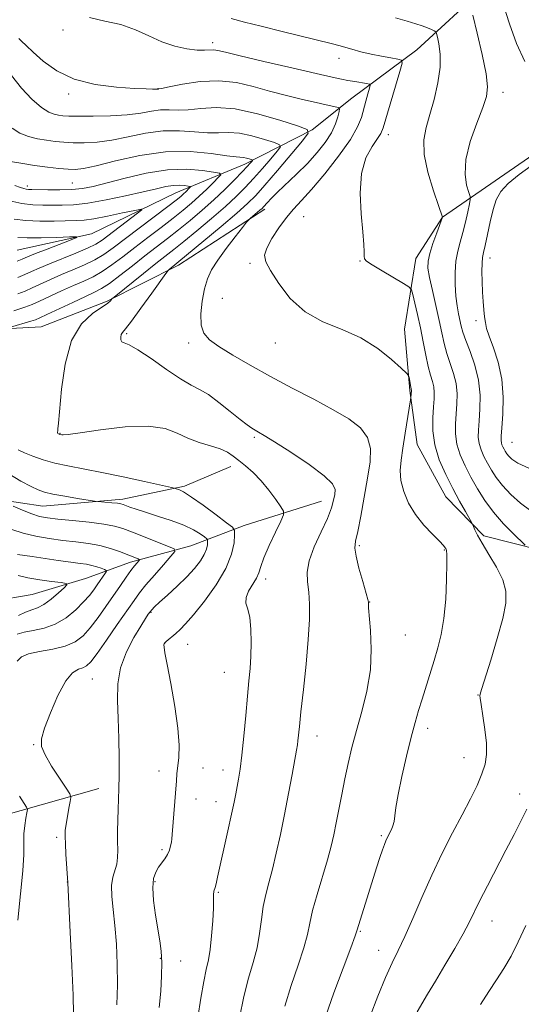
# Model space of a CAD drawing. Extents: x 2149800 to 2152700, y 304800 to 307700.
# Drawn here: x 2152130 to 2152261, y 305042 to 305301 of the extents above; entities that cross this region are included whole.
import ezdxf

# ---------------------------------------------------------------- set-up
doc = ezdxf.new("R2010")
doc.units = 0
doc.header["$MEASUREMENT"] = 0
for name, color, linetype, lineweight in [('BREAKLINE DTM HARD', 7, 'Continuous', 0), ('CONTOUR INDEX', 41, 'Continuous', 13), ('CONTOUR INTERMEDIATE', 44, 'Continuous', 0), ('SPOT ELEVATION DTM', 2, 'Continuous', 13)]:
    doc.layers.add(name, color=color, linetype=linetype, lineweight=lineweight)

msp = doc.modelspace()

# ---------------------------------------------------------------- linework, layer by layer
at = {"layer": 'BREAKLINE DTM HARD'}
for points in [[(2152251.9, 305309.32, 1030.98), (2152233.75, 305292.62, 1026.83), (2152216.74, 305279.96, 1022.84), (2152206.38, 305271.62, 1020.06), (2152188.68, 305262.63, 1015.45), (2152170.62, 305255.11, 1011.04), (2152148.49, 305244.33, 1008.26), (2152129, 305240.12, 1006.63)], [(2152305.93, 305305.23, 1037.21), (2152279.49, 305280.12, 1033.54), (2152268.09, 305267.76, 1031.69), (2152254.3, 305258.23, 1031.73), (2152240.51, 305248.71, 1027.99), (2152233.55, 305237.9, 1027.18), (2152230.55, 305219.41, 1024.36), (2152231.99, 305203.28, 1023.88), (2152233.86, 305189.17, 1024.88), (2152241.37, 305175.4, 1025.09), (2152251.34, 305165.23, 1026.37), (2152266.2, 305161.45, 1028.51), (2152286.24, 305151.58, 1030.28), (2152302.72, 305148.19, 1031.29), (2152327.69, 305148.34, 1033.14), (2152336.6, 305153.48, 1033.74), (2152345.21, 305168.3, 1034.59), (2152347.68, 305173.51, 1034.15)], [(2152193.97, 305250.84, 1022.39), (2152171.27, 305236.17, 1020.37), (2152152.64, 305226.69, 1017.84), (2152135.26, 305220.02, 1017.11), (2152111.08, 305218.66, 1014.21), (2152088.53, 305218.89, 1010.59), (2152059.51, 305217.17, 1004.99), (2152031.24, 305209.41, 999.35), (2152010.62, 305201.16, 996.01), (2151998.83, 305190.4, 993.71), (2151985.87, 305183.29, 988.4), (2151971.73, 305179.4, 986.34), (2151955.97, 305173.93, 982.36), (2151947.05, 305168.38, 977.44)], [(2152185.01, 305183.37, 1017.4), (2152172.87, 305178.26, 1016.31), (2152156.73, 305174.8, 1014.42), (2152135.77, 305173, 1013.13), (2152118.07, 305175.6, 1011.36), (2152104.38, 305175.33, 1010.71), (2152086.64, 305173.9, 1008.66), (2152068.08, 305170.47, 1004.59), (2152057.98, 305167.35, 1003.22), (2152034.54, 305159.13, 998.23), (2152017.57, 305154.47, 994.92), (2151994.66, 305158.33, 990.98), (2151980.53, 305155.25, 988), (2151964.79, 305151.79, 983.12)], [(2152208.77, 305174.32, 1019.19), (2152188.53, 305167.93, 1016.68), (2152174.53, 305162.57, 1012.76), (2152158.71, 305158.32, 1009.49), (2152146.92, 305154.04, 1006.64), (2152132.93, 305149.78, 1004.62), (2152122.64, 305148.05, 1002.57), (2152108.33, 305148.2, 1001.77), (2152098.07, 305149.04, 999.75), (2152084.46, 305145.87, 998.68), (2152073.78, 305141.95, 996.63), (2152059.8, 305138.42, 995.37), (2152046.57, 305136.72, 992.37), (2152041.44, 305136.77, 992.6), (2152028.59, 305136.17, 990.35), (2152019.4, 305134.79, 988.94), (2152009.44, 305129.03, 986.7), (2152004.98, 305124.3, 985.94), (2151996.83, 305116.68, 983.2), (2151985.42, 305113.13, 980.42), (2151976.23, 305111.02, 976.88), (2151961.1, 305102.37, 968.17)], [(2152150.38, 305099, 1013.25), (2152114.83, 305088.89, 1007.04), (2152085.45, 305090.8, 1004.02), (2152056.84, 305089.48, 998.99)]]:
    msp.add_polyline3d(points, dxfattribs=at)
at = {"layer": 'CONTOUR INDEX', "flags": 128}
for points, elevation in [([(2152248.504, 305301.677), (2152249.621, 305296.997), (2152250.904, 305291.375), (2152251.928, 305286.332), (2152252.337, 305282.934), (2152252.053, 305280.406), (2152251.068, 305277.518), (2152249.478, 305273.388), (2152247.794, 305268.535), (2152246.629, 305263.826), (2152246.412, 305259.982), (2152246.84, 305257.128), (2152247.423, 305255.24), (2152247.761, 305254.185), (2152247.805, 305253.397), (2152247.59, 305252.201), (2152247.159, 305250.116), (2152246.57, 305247.444), (2152245.884, 305244.682), (2152245.17, 305242.193), (2152244.522, 305239.807), (2152244.039, 305237.22), (2152243.8, 305234.234), (2152243.791, 305231.074), (2152243.978, 305228.073), (2152244.316, 305225.497), (2152244.724, 305223.36), (2152245.438, 305220.131), (2152245.86, 305218.554), (2152246.586, 305216.446), (2152247.722, 305213.5), (2152248.974, 305209.911), (2152249.945, 305206.001), (2152250.346, 305202.084), (2152250.318, 305198.437), (2152250.105, 305195.329), (2152249.927, 305192.936), (2152249.901, 305191.06), (2152250.115, 305189.412), (2152250.629, 305187.751), (2152251.386, 305186.033), (2152252.3, 305184.261), (2152253.326, 305182.43), (2152254.587, 305180.486), (2152256.247, 305178.363), (2152258.413, 305176.051), (2152260.958, 305173.756), (2152263.697, 305171.739)], 1030), ([(2152127.552, 305285.904), (2152130.127, 305282.524), (2152132.892, 305279.65), (2152135.4, 305277.52), (2152137.315, 305276.279), (2152138.735, 305275.704), (2152139.865, 305275.48), (2152140.967, 305275.346), (2152142.525, 305275.25), (2152145.079, 305275.198), (2152148.938, 305275.203), (2152153.48, 305275.312), (2152157.854, 305275.586), (2152161.397, 305276.039), (2152164.214, 305276.523), (2152166.599, 305276.844), (2152168.84, 305276.883), (2152171.184, 305276.815), (2152173.871, 305276.884), (2152177.133, 305277.216), (2152181.163, 305277.45), (2152186.149, 305277.101), (2152192.048, 305275.871), (2152197.903, 305274.198), (2152202.531, 305272.702), (2152204.991, 305271.756), (2152205.324, 305270.728), (2152203.816, 305268.736), (2152197.268, 305260.996), (2152193.966, 305257.141), (2152191.564, 305254.438), (2152189.426, 305252.3), (2152186.601, 305249.796), (2152182.496, 305246.313), (2152177.936, 305242.495), (2152168.884, 305235.056), (2152168.576, 305234.767), (2152168.002, 305234.014), (2152164.296, 305228.834), (2152161.465, 305224.907), (2152158.969, 305221.516), (2152157.412, 305219.509), (2152156.64, 305218.544), (2152156.312, 305217.98), (2152156.156, 305217.317), (2152156.172, 305216.614), (2152156.434, 305216.071), (2152157.057, 305215.762), (2152158.35, 305215.256), (2152160.665, 305213.996), (2152164.157, 305211.655), (2152168.175, 305208.824), (2152171.869, 305206.324), (2152174.635, 305204.724), (2152176.849, 305203.589), (2152179.132, 305202.233), (2152181.914, 305200.181), (2152184.864, 305197.803), (2152187.458, 305195.682), (2152189.306, 305194.259), (2152190.543, 305193.416), (2152191.434, 305192.896), (2152192.313, 305192.409), (2152193.772, 305191.543), (2152196.47, 305189.855), (2152200.731, 305187.106), (2152205.532, 305183.866), (2152209.514, 305180.912), (2152211.663, 305178.816), (2152212.342, 305177.341), (2152212.257, 305176.047), (2152211.961, 305174.529), (2152211.389, 305172.517), (2152210.321, 305169.778), (2152208.669, 305166.218), (2152206.879, 305162.305), (2152205.529, 305158.65), (2152205.032, 305155.685), (2152205.147, 305153.114), (2152205.47, 305150.466), (2152205.658, 305147.292), (2152205.614, 305143.254), (2152205.303, 305138.041), (2152204.727, 305131.594), (2152204.036, 305124.876), (2152203.414, 305119.101), (2152203.004, 305115.184), (2152202.625, 305111.44), (2152202.487, 305110.4), (2152202.254, 305109.021), (2152201.105, 305102.645), (2152200.176, 305097.61), (2152199.121, 305092.158), (2152198.024, 305086.878), (2152196.938, 305082.031), (2152195.904, 305077.799), (2152194.965, 305074.267), (2152194.159, 305071.137), (2152193.52, 305068.017), (2152193.046, 305064.601), (2152192.576, 305060.939), (2152191.908, 305057.168), (2152190.907, 305053.345), (2152189.69, 305049.209), (2152188.441, 305044.422), (2152187.331, 305038.823)], 1020), ([(2152128.203, 305248.257), (2152131.26, 305247.838), (2152134.939, 305247.676), (2152138.739, 305247.698), (2152144.456, 305247.835), (2152146.556, 305247.975), (2152149.146, 305248.344), (2152152.731, 305249.024), (2152156.62, 305249.835), (2152159.818, 305250.527), (2152161.528, 305250.865), (2152161.725, 305250.666), (2152160.578, 305249.757), (2152151.256, 305242.753), (2152149.609, 305241.691), (2152147.474, 305240.624), (2152144.39, 305239.312), (2152137.447, 305236.519), (2152134.805, 305235.404), (2152132.751, 305234.49), (2152130.98, 305233.685), (2152129.21, 305232.908)], 1010), ([(2152127.581, 305166.874), (2152130.569, 305165.883), (2152133.886, 305165.088), (2152137.405, 305164.474), (2152140.962, 305163.996), (2152144.412, 305163.601), (2152147.682, 305163.189), (2152150.713, 305162.651), (2152153.446, 305161.919), (2152155.808, 305161.101), (2152160.732, 305159.157), (2152161.034, 305159.021), (2152161.068, 305158.885), (2152160.864, 305158.63), (2152160.441, 305158.144), (2152159.776, 305157.326), (2152158.833, 305156.081), (2152157.59, 305154.34), (2152156.063, 305152.14), (2152152.281, 305146.659), (2152150.199, 305143.747), (2152148.18, 305141.113), (2152146.283, 305138.999), (2152144.224, 305137.4), (2152141.631, 305136.249), (2152138.319, 305135.459), (2152134.844, 305134.863), (2152131.949, 305134.274), (2152130.145, 305133.507), (2152129.018, 305132.38)], 1010), ([(2152129.634, 305096.989), (2152131.489, 305094.082), (2152131.675, 305093.436), (2152131.553, 305092.612), (2152131.279, 305091.188), (2152130.984, 305089.265), (2152130.796, 305087.076), (2152130.77, 305081.68), (2152130.526, 305077.361), (2152129.91, 305071.388), (2152129.161, 305064.445)], 1010), ([(2152262.329, 305063.026), (2152260.377, 305058.804), (2152258.473, 305055.025), (2152256.58, 305051.789), (2152254.648, 305048.824), (2152252.628, 305045.763), (2152250.512, 305042.366)], 1030)]:
    msp.add_lwpolyline(points, dxfattribs=dict(at, elevation=elevation))
at = {"layer": 'CONTOUR INTERMEDIATE', "flags": 128}
for points, elevation in [([(2152256.39, 305304.581), (2152258.061, 305299.458), (2152259.888, 305294.3), (2152262.108, 305289.539)], 1032), ([(2152147.947, 305301.098), (2152152, 305300.126), (2152156.19, 305299.248), (2152160.009, 305297.89), (2152163.518, 305296.249), (2152166.918, 305294.714), (2152170.325, 305293.596), (2152173.521, 305292.902), (2152176.201, 305292.559), (2152178.153, 305292.483), (2152180.559, 305292.579), (2152181.621, 305292.452), (2152183.582, 305291.999), (2152187.44, 305291.059), (2152193.714, 305289.568), (2152201.002, 305287.862), (2152207.422, 305286.375), (2152211.574, 305285.431), (2152213.994, 305284.914), (2152215.701, 305284.597), (2152217.486, 305284.299), (2152220.612, 305283.806), (2152221.355, 305283.649), (2152221.548, 305283.318), (2152221.358, 305282.531), (2152220.938, 305281.096), (2152220.398, 305279.188), (2152219.256, 305274.911), (2152218.261, 305272.383), (2152216.363, 305269.066), (2152213.287, 305264.754), (2152209.62, 305260.108), (2152206.168, 305256.007), (2152203.531, 305253.067), (2152201.491, 305250.848), (2152199.625, 305248.647), (2152197.645, 305245.966), (2152195.791, 305243.116), (2152194.435, 305240.614), (2152193.89, 305238.768), (2152194.228, 305237.051), (2152195.461, 305234.728), (2152197.597, 305231.327), (2152200.618, 305227.434), (2152204.503, 305223.895), (2152209.156, 305221.308), (2152214.184, 305219.258), (2152219.118, 305217.081), (2152223.528, 305214.333), (2152227.132, 305211.462), (2152229.685, 305209.139), (2152231.058, 305207.831), (2152231.589, 305207.195), (2152231.735, 305206.688), (2152232.173, 305204.152), (2152232.342, 305203.333), (2152232.349, 305203.248), (2152232.207, 305201.571), (2152232.105, 305200.87), (2152230.762, 305192.086), (2152230.151, 305188.22), (2152229.66, 305185.041), (2152229.433, 305182.345), (2152229.621, 305179.715), (2152230.344, 305176.838), (2152231.609, 305173.803), (2152233.396, 305170.804), (2152235.609, 305168.03), (2152237.861, 305165.652), (2152239.691, 305163.84), (2152240.765, 305162.697), (2152241.249, 305162.063), (2152241.437, 305161.71), (2152241.57, 305161.332), (2152241.665, 305160.304), (2152241.687, 305157.923), (2152241.599, 305153.776), (2152241.352, 305148.635), (2152240.897, 305143.564), (2152240.203, 305139.371), (2152239.317, 305135.851), (2152238.304, 305132.54), (2152235.159, 305122.362), (2152234.256, 305119.402), (2152233.352, 305116.28), (2152232.316, 305112.4), (2152231.083, 305107.425), (2152229.844, 305102.081), (2152228.855, 305097.358), (2152228.293, 305094.004), (2152228.019, 305091.809), (2152227.814, 305090.32), (2152227.507, 305089.155), (2152227.121, 305088.199), (2152226.033, 305086.052), (2152225.678, 305085.283), (2152225.264, 305084.294), (2152224.741, 305082.895), (2152224.059, 305080.881), (2152223.189, 305078.135), (2152221.137, 305071.472), (2152218.151, 305061.899), (2152217.6, 305060.308), (2152216.45, 305057.223), (2152214.427, 305051.869), (2152212.015, 305045.37), (2152209.887, 305039.327)], 1024), ([(2152185.09, 305300.846), (2152188.563, 305299.899), (2152192.991, 305298.77), (2152198.489, 305297.408), (2152211.68, 305294.166), (2152213.344, 305293.731), (2152216.708, 305292.772), (2152219.139, 305292.115), (2152221.835, 305291.465), (2152224.554, 305290.915), (2152226.986, 305290.492), (2152228.806, 305290.204), (2152229.762, 305289.939), (2152229.895, 305289.099), (2152229.32, 305286.963), (2152224.979, 305272.189), (2152224.383, 305270.712), (2152223.49, 305269.333), (2152222.037, 305267.286), (2152220.435, 305264.294), (2152219.267, 305260.198), (2152218.946, 305255.03), (2152219.213, 305249.588), (2152219.642, 305244.86), (2152219.894, 305241.598), (2152219.976, 305239.618), (2152219.986, 305238.499), (2152220.074, 305237.825), (2152220.626, 305237.199), (2152222.083, 305236.225), (2152224.663, 305234.661), (2152230.256, 305231.359), (2152231.706, 305230.454), (2152232.345, 305229.701), (2152232.718, 305228.453), (2152233.262, 305226.228), (2152233.973, 305223.196), (2152234.734, 305219.686), (2152235.452, 305216.031), (2152236.119, 305212.555), (2152236.753, 305209.582), (2152237.353, 305207.336), (2152237.862, 305205.641), (2152238.21, 305204.223), (2152238.344, 305202.808), (2152238.3, 305201.145), (2152238.133, 305198.981), (2152237.938, 305196.144), (2152237.958, 305192.757), (2152238.473, 305189.023), (2152239.67, 305185.136), (2152241.348, 305181.273), (2152243.212, 305177.606), (2152244.99, 305174.312), (2152246.507, 305171.591), (2152248.215, 305168.587), (2152248.493, 305168.052), (2152249.01, 305166.778), (2152249.68, 305165.403), (2152250.883, 305163.282), (2152252.69, 305160.348), (2152254.682, 305156.982), (2152256.319, 305153.674), (2152257.156, 305150.713), (2152257.147, 305147.581), (2152256.342, 305143.554), (2152254.865, 305138.248), (2152253.138, 305132.618), (2152250.798, 305125.214), (2152250.44, 305124.009), (2152250.343, 305123.62), (2152250.319, 305123.356), (2152250.396, 305122.656), (2152250.651, 305120.992), (2152251.118, 305118.052), (2152251.637, 305114.398), (2152252.003, 305110.812), (2152252.038, 305107.871), (2152251.67, 305105.336), (2152250.856, 305102.766), (2152249.567, 305099.783), (2152247.824, 305096.252), (2152245.663, 305092.101), (2152243.145, 305087.299), (2152240.425, 305081.967), (2152237.683, 305076.269), (2152235.08, 305070.422), (2152232.708, 305064.878), (2152230.641, 305060.142), (2152228.897, 305056.485), (2152227.279, 305053.216), (2152225.534, 305049.408), (2152223.516, 305044.488), (2152221.513, 305039.301)], 1026), ([(2152228.2, 305301.023), (2152231.238, 305300.129), (2152233.5, 305299.439), (2152235.22, 305298.866), (2152236.588, 305298.346), (2152237.632, 305297.901), (2152238.337, 305297.577), (2152238.722, 305297.351), (2152238.945, 305296.933), (2152239.196, 305295.963), (2152239.586, 305294.152), (2152239.912, 305291.492), (2152239.889, 305288.042), (2152239.32, 305283.94), (2152238.355, 305279.626), (2152237.231, 305275.616), (2152236.202, 305272.227), (2152235.575, 305268.98), (2152235.676, 305265.198), (2152236.676, 305260.497), (2152238.138, 305255.665), (2152239.472, 305251.782), (2152240.545, 305248.727), (2152239.012, 305244.617), (2152238.012, 305241.823), (2152237.164, 305239.201), (2152236.717, 305237.201), (2152236.702, 305235.353), (2152237.098, 305232.957), (2152237.853, 305229.542), (2152238.783, 305225.553), (2152239.672, 305221.661), (2152240.371, 305218.381), (2152240.981, 305215.592), (2152241.669, 305213.014), (2152243.418, 305207.776), (2152244.077, 305205.112), (2152244.345, 305202.446), (2152244.309, 305199.791), (2152243.933, 305194.54), (2152243.929, 305191.909), (2152244.294, 305189.218), (2152245.157, 305186.43), (2152246.428, 305183.546), (2152247.962, 305180.574), (2152249.656, 305177.527), (2152251.581, 305174.444), (2152253.85, 305171.369), (2152256.473, 305168.389), (2152259.05, 305165.776), (2152262.212, 305162.757)], 1028), ([(2152129.474, 305295.561), (2152130.17, 305294.86), (2152131.346, 305293.735), (2152133.177, 305292.021), (2152135.821, 305289.676), (2152139.385, 305287.135), (2152143.958, 305284.956), (2152149.451, 305283.559), (2152155.044, 305282.823), (2152159.738, 305282.492), (2152162.785, 305282.344), (2152164.456, 305282.296), (2152165.27, 305282.299), (2152165.946, 305282.333), (2152166.101, 305282.355), (2152166.858, 305282.499), (2152168.822, 305282.898), (2152172.373, 305283.592), (2152176.979, 305284.264), (2152181.885, 305284.506), (2152186.493, 305284.031), (2152190.858, 305283.029), (2152195.193, 305281.808), (2152199.61, 305280.637), (2152203.805, 305279.611), (2152207.37, 305278.787), (2152209.997, 305278.202), (2152212.829, 305277.6), (2152213.37, 305277.449), (2152213.517, 305277.141), (2152213.396, 305276.41), (2152213.084, 305275.061), (2152212.473, 305273.173), (2152211.406, 305270.893), (2152209.769, 305268.356), (2152207.625, 305265.651), (2152205.078, 305262.85), (2152202.276, 305260.053), (2152197.231, 305255.276), (2152195.618, 305253.678), (2152194.6, 305252.59), (2152193.578, 305251.429), (2152193.196, 305251.051), (2152192.655, 305250.576), (2152190.184, 305248.504), (2152189.708, 305248.083), (2152189.16, 305247.453), (2152188.071, 305246.074), (2152186.146, 305243.606), (2152183.792, 305240.511), (2152181.589, 305237.451), (2152179.985, 305234.897), (2152178.904, 305232.556), (2152178.132, 305229.943), (2152177.523, 305226.754), (2152177.175, 305223.392), (2152177.249, 305220.438), (2152177.917, 305218.289), (2152179.386, 305216.599), (2152181.872, 305214.838), (2152185.511, 305212.592), (2152190.115, 305209.915), (2152195.418, 305206.98), (2152201.115, 305203.954), (2152206.753, 305200.996), (2152211.842, 305198.26), (2152215.966, 305195.83), (2152218.997, 305193.503), (2152220.881, 305191.006), (2152221.631, 305188.085), (2152221.514, 305184.57), (2152220.867, 305180.31), (2152219.994, 305175.331), (2152219.081, 305170.365), (2152218.283, 305166.321), (2152217.745, 305163.779), (2152217.57, 305161.996), (2152217.851, 305159.899), (2152218.611, 305156.757), (2152219.586, 305153.205), (2152220.92, 305148.516), (2152221.093, 305147.816), (2152221.106, 305147.58), (2152221.096, 305147.265), (2152221.146, 305146.312), (2152221.646, 305140.423), (2152221.845, 305135.52), (2152221.602, 305130.04), (2152220.705, 305124.509), (2152219.387, 305119.169), (2152217.988, 305114.192), (2152216.783, 305109.686), (2152215.773, 305105.509), (2152214.892, 305101.455), (2152214.085, 305097.392), (2152212.667, 305089.929), (2152212.035, 305086.854), (2152211.312, 305083.825), (2152210.338, 305080.287), (2152207.635, 305071.209), (2152206.466, 305066.961), (2152205.723, 305063.643), (2152205.103, 305060.672), (2152204.179, 305057.195), (2152202.667, 305052.607), (2152200.852, 305047.29), (2152199.164, 305041.874)], 1022), ([(2152127.706, 305272.065), (2152129.733, 305270.733), (2152131.987, 305269.869), (2152134.371, 305269.295), (2152136.729, 305268.904), (2152138.965, 305268.61), (2152141.224, 305268.394), (2152143.709, 305268.258), (2152146.596, 305268.223), (2152149.945, 305268.394), (2152153.788, 305268.898), (2152158.104, 305269.774), (2152162.681, 305270.722), (2152167.252, 305271.355), (2152171.578, 305271.412), (2152175.509, 305271.13), (2152178.92, 305270.87), (2152181.776, 305270.879), (2152184.413, 305270.945), (2152187.262, 305270.74), (2152190.568, 305270.051), (2152193.849, 305269.113), (2152196.443, 305268.275), (2152197.821, 305267.744), (2152198.008, 305267.168), (2152197.163, 305266.052), (2152195.481, 305264.063), (2152193.298, 305261.515), (2152190.984, 305258.881), (2152188.785, 305256.5), (2152186.445, 305254.167), (2152183.58, 305251.541), (2152179.984, 305248.424), (2152176.137, 305245.192), (2152172.695, 305242.364), (2152170.091, 305240.275), (2152165.362, 305236.556), (2152162.131, 305233.98), (2152154.455, 305227.8), (2152153.857, 305227.296), (2152153.434, 305226.808), (2152152.74, 305226.234), (2152148.763, 305223.529), (2152145.863, 305220.746), (2152143.277, 305216.368), (2152141.573, 305210.247), (2152140.627, 305203.618), (2152139.863, 305194.756), (2152139.707, 305193.255), (2152139.633, 305192.711), (2152139.605, 305192.413), (2152139.625, 305192.2), (2152139.699, 305192.048), (2152139.829, 305191.935), (2152139.993, 305191.854), (2152140.161, 305191.797), (2152140.676, 305191.683), (2152141.08, 305191.655), (2152142.409, 305191.773), (2152145.523, 305192.201), (2152150.881, 305192.99), (2152157.339, 305193.752), (2152163.352, 305193.987), (2152167.766, 305193.354), (2152170.977, 305192.144), (2152173.77, 305190.809), (2152176.737, 305189.702), (2152179.689, 305188.795), (2152182.242, 305187.965), (2152184.142, 305187.096), (2152185.64, 305186.112), (2152187.117, 305184.943), (2152188.868, 305183.522), (2152190.852, 305181.783), (2152192.941, 305179.66), (2152194.993, 305177.176), (2152196.8, 305174.727), (2152198.141, 305172.798), (2152198.828, 305171.653), (2152198.813, 305170.673), (2152198.086, 305169.019), (2152196.714, 305166.14), (2152195.095, 305162.642), (2152193.706, 305159.422), (2152192.879, 305157.143), (2152192.355, 305155.534), (2152191.73, 305154.093), (2152189.681, 305150.669), (2152188.998, 305149.005), (2152188.996, 305147.553), (2152189.44, 305145.972), (2152189.96, 305143.806), (2152190.261, 305140.763), (2152190.334, 305137.205), (2152190.247, 305133.657), (2152190.056, 305130.454), (2152189.772, 305127.167), (2152189.397, 305123.177), (2152188.941, 305118.12), (2152188.438, 305112.664), (2152187.933, 305107.734), (2152187.462, 305104.032), (2152187.036, 305101.373), (2152186.316, 305097.531), (2152185.885, 305095.352), (2152185.227, 305092.224), (2152184.264, 305087.833), (2152181.544, 305075.711), (2152181.138, 305073.976), (2152180.884, 305073.02), (2152180.565, 305072.078), (2152180.498, 305071.047), (2152180.503, 305069.822), (2152180.447, 305067.616), (2152180.277, 305064.243), (2152179.993, 305060.339), (2152179.613, 305056.748), (2152179.147, 305054.019), (2152178.588, 305051.533), (2152177.923, 305048.38), (2152177.16, 305043.958), (2152176.383, 305038.9)], 1018), ([(2152126.658, 305263.46), (2152130.007, 305262.886), (2152133.594, 305262.328), (2152136.964, 305261.874), (2152139.923, 305261.537), (2152142.338, 305261.317), (2152144.254, 305261.243), (2152146.411, 305261.477), (2152149.722, 305262.21), (2152154.812, 305263.509), (2152161.147, 305264.921), (2152167.905, 305265.866), (2152174.317, 305265.941), (2152179.835, 305265.446), (2152183.968, 305264.857), (2152186.419, 305264.542), (2152188.374, 305264.379), (2152189.087, 305264.231), (2152189.795, 305264.028), (2152190.354, 305263.848), (2152190.652, 305263.733), (2152190.692, 305263.609), (2152190.51, 305263.368), (2152190.103, 305262.895), (2152189.328, 305262.034), (2152188.002, 305260.622), (2152186.006, 305258.562), (2152183.464, 305256.034), (2152180.56, 305253.285), (2152177.472, 305250.536), (2152174.338, 305247.889), (2152171.289, 305245.421), (2152168.403, 305243.159), (2152162.501, 305238.596), (2152159.202, 305235.997), (2152155.959, 305233.459), (2152153.197, 305231.387), (2152151.148, 305230.037), (2152149.29, 305229.063), (2152146.913, 305227.967), (2152143.574, 305226.411), (2152136.82, 305223.214), (2152134.937, 305222.335), (2152133.786, 305221.857), (2152132.614, 305221.472), (2152127.299, 305219.882)], 1016), ([(2152263.796, 305262.22), (2152260.568, 305259.887), (2152257.689, 305257.546), (2152255.772, 305255.452), (2152254.615, 305253.328), (2152253.808, 305250.765), (2152253.028, 305247.536), (2152252.284, 305244.155), (2152251.671, 305241.317), (2152251.259, 305239.485), (2152251.019, 305238.184), (2152250.901, 305236.707), (2152250.86, 305234.531), (2152250.891, 305231.867), (2152250.996, 305229.112), (2152251.168, 305226.601), (2152251.372, 305224.427), (2152251.564, 305222.626), (2152251.743, 305221.144), (2152252.068, 305219.593), (2152252.744, 305217.501), (2152253.868, 305214.505), (2152255.12, 305210.698), (2152256.075, 305206.283), (2152256.425, 305201.542), (2152256.337, 305197.06), (2152256.091, 305193.503), (2152255.922, 305191.332), (2152255.872, 305190.212), (2152255.935, 305189.607), (2152256.101, 305189.072), (2152256.345, 305188.519), (2152256.639, 305187.949), (2152256.969, 305187.359), (2152257.375, 305186.733), (2152257.91, 305186.049), (2152258.712, 305185.268), (2152260.262, 305184.271), (2152263.126, 305182.923)], 1032), ([(2152128.382, 305257.046), (2152129.843, 305256.547), (2152130.767, 305256.254), (2152131.383, 305256.104), (2152131.95, 305256.035), (2152132.843, 305256.004), (2152137.062, 305255.914), (2152140.22, 305255.892), (2152143.364, 305255.981), (2152146.128, 305256.258), (2152148.972, 305256.812), (2152152.563, 305257.728), (2152157.342, 305259.009), (2152162.859, 305260.305), (2152168.437, 305261.179), (2152173.464, 305261.329), (2152177.586, 305260.993), (2152180.511, 305260.542), (2152182.044, 305260.233), (2152182.361, 305259.867), (2152181.737, 305259.131), (2152180.434, 305257.807), (2152178.69, 305256.075), (2152176.734, 305254.207), (2152174.721, 305252.404), (2152172.509, 305250.556), (2152169.884, 305248.477), (2152166.721, 305246.049), (2152163.258, 305243.414), (2152159.825, 305240.785), (2152156.688, 305238.35), (2152153.859, 305236.215), (2152151.289, 305234.466), (2152148.895, 305233.129), (2152146.466, 305232), (2152143.758, 305230.818), (2152140.651, 305229.409), (2152134.873, 305226.705), (2152132.959, 305225.839), (2152131.051, 305225.113), (2152128.177, 305224.187)], 1014), ([(2152127.061, 305253.06), (2152130.232, 305252.331), (2152133.121, 305251.962), (2152135.751, 305251.864), (2152140.807, 305251.885), (2152143.767, 305252.016), (2152147.536, 305252.441), (2152152.303, 305253.266), (2152157.422, 305254.321), (2152162.04, 305255.365), (2152165.507, 305256.199), (2152168.002, 305256.773), (2152169.912, 305257.078), (2152171.542, 305257.127), (2152172.879, 305257.018), (2152173.828, 305256.872), (2152174.325, 305256.772), (2152174.428, 305256.653), (2152174.225, 305256.414), (2152173.237, 305255.423), (2152172.603, 305254.817), (2152171.88, 305254.18), (2152170.669, 305253.211), (2152168.478, 305251.534), (2152160.979, 305245.878), (2152154.175, 305240.703), (2152151.76, 305238.972), (2152149.382, 305237.545), (2152146.643, 305236.221), (2152143.642, 305234.937), (2152140.603, 305233.668), (2152137.728, 305232.406), (2152132.927, 305230.195), (2152131.084, 305229.374), (2152129.15, 305228.615)], 1012), ([(2152129.157, 305243.447), (2152131.652, 305243.322), (2152135.32, 305243.337), (2152139.371, 305243.442), (2152142.728, 305243.56), (2152144.512, 305243.597), (2152144.617, 305243.399), (2152143.132, 305242.795), (2152136.867, 305240.38), (2152133.793, 305239.178), (2152131.734, 305238.345), (2152130.347, 305237.753), (2152129.033, 305237.175)], 1008), ([(2152129.279, 305187.703), (2152130.955, 305186.933), (2152133.131, 305186.072), (2152135.796, 305185.154), (2152138.869, 305184.28), (2152142.323, 305183.51), (2152151.167, 305181.801), (2152156.811, 305180.631), (2152162.388, 305179.425), (2152170.233, 305177.681), (2152170.688, 305177.559), (2152171.355, 305177.329), (2152172.61, 305176.704), (2152174.731, 305175.375), (2152177.805, 305173.206), (2152181.157, 305170.729), (2152183.92, 305168.648), (2152185.452, 305167.431), (2152185.998, 305166.599), (2152186.024, 305165.44), (2152185.853, 305163.382), (2152185.23, 305160.415), (2152183.752, 305156.671), (2152181.207, 305152.371), (2152178.137, 305148.092), (2152175.272, 305144.503), (2152173.173, 305142.088), (2152171.713, 305140.602), (2152170.597, 305139.616), (2152168.062, 305137.534), (2152167.682, 305137.188), (2152167.518, 305136.926), (2152167.481, 305136.608), (2152167.521, 305136), (2152167.748, 305134.511), (2152168.31, 305131.453), (2152169.271, 305126.466), (2152170.346, 305120.485), (2152171.163, 305114.772), (2152171.452, 305110.322), (2152171.353, 305107.069), (2152170.908, 305102.806), (2152170.746, 305100.938), (2152169.685, 305086.94), (2152169.571, 305085.781), (2152169.438, 305084.908), (2152169.232, 305083.926), (2152168.906, 305082.823), (2152168.412, 305081.681), (2152167.729, 305080.563), (2152166.088, 305078.296), (2152165.321, 305077.016), (2152164.761, 305075.328), (2152164.552, 305072.9), (2152164.781, 305069.559), (2152165.301, 305065.761), (2152166.412, 305059.067), (2152166.764, 305056.302), (2152166.925, 305053.342), (2152166.875, 305049.818), (2152166.645, 305045.818), (2152166.276, 305041.545)], 1016), ([(2152126.838, 305181.421), (2152130.008, 305179.511), (2152132.648, 305178.113), (2152134.539, 305177.216), (2152136.207, 305176.639), (2152138.367, 305176.154), (2152141.462, 305175.594), (2152144.865, 305175.025), (2152149.286, 305174.316), (2152150.134, 305174.201), (2152153.865, 305173.867), (2152155.268, 305173.721), (2152156.179, 305173.589), (2152156.811, 305173.423), (2152158.575, 305172.751), (2152160.225, 305172.163), (2152162.631, 305171.378), (2152165.839, 305170.389), (2152169.382, 305169.25), (2152172.665, 305168.029), (2152175.208, 305166.806), (2152176.994, 305165.713), (2152178.124, 305164.896), (2152178.71, 305164.43), (2152178.919, 305164.112), (2152178.929, 305163.668), (2152178.864, 305162.881), (2152178.625, 305161.745), (2152178.059, 305160.312), (2152177.035, 305158.622), (2152175.511, 305156.675), (2152173.465, 305154.46), (2152170.964, 305152.029), (2152168.413, 305149.679), (2152166.303, 305147.77), (2152164.988, 305146.55), (2152164.276, 305145.824), (2152163.837, 305145.287), (2152163.361, 305144.624), (2152162.614, 305143.491), (2152161.384, 305141.537), (2152159.585, 305138.536), (2152157.644, 305134.763), (2152156.116, 305130.621), (2152155.405, 305126.409), (2152155.312, 305122.028), (2152155.487, 305117.277), (2152155.64, 305112.09), (2152155.716, 305106.934), (2152155.721, 305102.412), (2152155.665, 305098.935), (2152155.572, 305096.158), (2152155.469, 305093.544), (2152155.383, 305090.696), (2152155.331, 305087.768), (2152155.33, 305085.054), (2152155.37, 305082.774), (2152155.345, 305080.858), (2152155.124, 305079.16), (2152154.101, 305075.719), (2152153.771, 305073.51), (2152153.842, 305070.691), (2152154.199, 305067.204), (2152154.645, 305063.025), (2152155.012, 305058.184), (2152155.234, 305052.918), (2152155.269, 305047.515), (2152155.101, 305042.262)], 1014), ([(2152127.969, 305173.018), (2152130.42, 305171.917), (2152132.827, 305170.933), (2152134.851, 305170.286), (2152136.931, 305169.889), (2152139.703, 305169.575), (2152143.55, 305169.208), (2152147.84, 305168.776), (2152151.688, 305168.297), (2152154.486, 305167.763), (2152156.738, 305167.08), (2152159.223, 305166.128), (2152168.661, 305162.437), (2152170.147, 305161.771), (2152170.316, 305161.099), (2152169.313, 305159.846), (2152167.358, 305157.638), (2152164.973, 305154.914), (2152162.752, 305152.317), (2152161.097, 305150.263), (2152159.64, 305148.273), (2152155.259, 305141.937), (2152152.42, 305137.856), (2152149.943, 305134.366), (2152148.293, 305132.196), (2152147.212, 305131.111), (2152146.256, 305130.634), (2152145.059, 305130.255), (2152143.553, 305129.322), (2152141.745, 305127.146), (2152139.699, 305123.356), (2152137.72, 305118.827), (2152136.172, 305114.754), (2152135.364, 305111.978), (2152135.396, 305109.95), (2152136.313, 305107.771), (2152138.049, 305104.828), (2152140.097, 305101.644), (2152141.84, 305099.028), (2152142.804, 305097.525), (2152143.09, 305096.632), (2152142.945, 305095.584), (2152142.593, 305093.828), (2152142.177, 305091.661), (2152141.819, 305089.593), (2152141.615, 305087.962), (2152141.564, 305086.42), (2152141.639, 305084.446), (2152141.806, 305081.728), (2152142.316, 305074.2), (2152142.94, 305061.264), (2152143.339, 305052.515), (2152143.65, 305044.749), (2152143.776, 305039.803)], 1012), ([(2152129.092, 305160.313), (2152132.964, 305159.763), (2152139.792, 305158.754), (2152143.06, 305158.29), (2152145.482, 305157.973), (2152147.221, 305157.733), (2152148.612, 305157.462), (2152149.908, 305157.089), (2152151.048, 305156.682), (2152151.894, 305156.347), (2152152.337, 305156.138), (2152152.398, 305155.911), (2152152.128, 305155.472), (2152150.001, 305152.37), (2152149.083, 305151.062), (2152147.951, 305149.599), (2152146.417, 305147.86), (2152144.347, 305145.808), (2152141.829, 305143.741), (2152139.007, 305142.038), (2152136.047, 305140.969), (2152133.224, 305140.361), (2152130.836, 305139.928), (2152129.011, 305139.431)], 1008), ([(2152129.238, 305154.818), (2152131.803, 305154.233), (2152134.91, 305153.697), (2152138.042, 305153.252), (2152140.535, 305152.934), (2152141.866, 305152.722), (2152142.071, 305152.377), (2152141.325, 305151.602), (2152139.836, 305150.23), (2152137.946, 305148.604), (2152136.026, 305147.194), (2152134.353, 305146.333), (2152132.818, 305145.797), (2152131.216, 305145.223), (2152129.367, 305144.343)], 1006), ([(2152262.585, 305093.545), (2152259.26, 305086.924), (2152257.152, 305082.803), (2152252.301, 305073.487), (2152250.23, 305069.438), (2152247.48, 305063.805), (2152245.916, 305060.856), (2152243.701, 305056.996), (2152241.124, 305052.651), (2152238.636, 305048.495), (2152236.603, 305045.073), (2152233.9, 305040.456)], 1028)]:
    msp.add_lwpolyline(points, dxfattribs=dict(at, elevation=elevation))
at = {"layer": 'SPOT ELEVATION DTM'}
for p in [(2152141.04, 305297.8, 1023.7), (2152180.26, 305294.52, 1024.48), (2152213.41, 305290.36, 1025.42), (2152165.93, 305282.47, 1022.05), (2152142.53, 305281.07, 1021.7), (2152256.41, 305281.48, 1030.57), (2152226.3, 305270.41, 1026.56), (2152131.64, 305256.87, 1014.41), (2152143.49, 305257.72, 1015.02), (2152204.15, 305248.87, 1025.11), (2152190.05, 305236.65, 1023.69), (2152218.92, 305237.29, 1025.9), (2152252.98, 305238.05, 1032.61), (2152182.76, 305227.45, 1023.16), (2152249.3, 305221.57, 1031.54), (2152157.75, 305218.21, 1020.22), (2152173.95, 305215.73, 1021.56), (2152196.72, 305215.77, 1023.21), (2152140.26, 305192.04, 1018.07), (2152191.15, 305191.01, 1019.75), (2152258.7, 305189.7, 1032.95), (2152218.72, 305162.58, 1022.26), (2152240.98, 305161.46, 1023.89), (2152194.17, 305153.85, 1018.49), (2152221.43, 305147.84, 1022.04), (2152164.05, 305145.15, 1014.11), (2152230.77, 305139.19, 1022.7), (2152167.68, 305137.03, 1016.04), (2152173.68, 305136.76, 1016.92), (2152148.73, 305127.63, 1013.07), (2152183.32, 305129.44, 1017.08), (2152249.83, 305123.51, 1025.95), (2152236.64, 305114.71, 1024.52), (2152207.62, 305112.7, 1020.68), (2152133.31, 305110.42, 1011.87), (2152246.15, 305107.03, 1025.12), (2152177.75, 305104.37, 1016.81), (2152166.19, 305103.53, 1015.43), (2152183.01, 305103.8, 1017.34), (2152260.74, 305097.51, 1027.48), (2152175.88, 305096.17, 1016.66), (2152181.16, 305095.48, 1017.31), (2152224.48, 305086.58, 1023.78), (2152139.36, 305086.12, 1011.69), (2152166.98, 305082.94, 1015.71), (2152142.19, 305074.45, 1011.98), (2152165.15, 305074.51, 1016.25), (2152181.78, 305071.75, 1018.16), (2152253.45, 305064.23, 1028.74), (2152218.94, 305061.49, 1024.14), (2152223.76, 305056.53, 1025.26), (2152166.54, 305054.46, 1015.88), (2152171.88, 305053.72, 1016.77)]:
    msp.add_point(p, dxfattribs=at)

doc.saveas('drawing.dxf')
